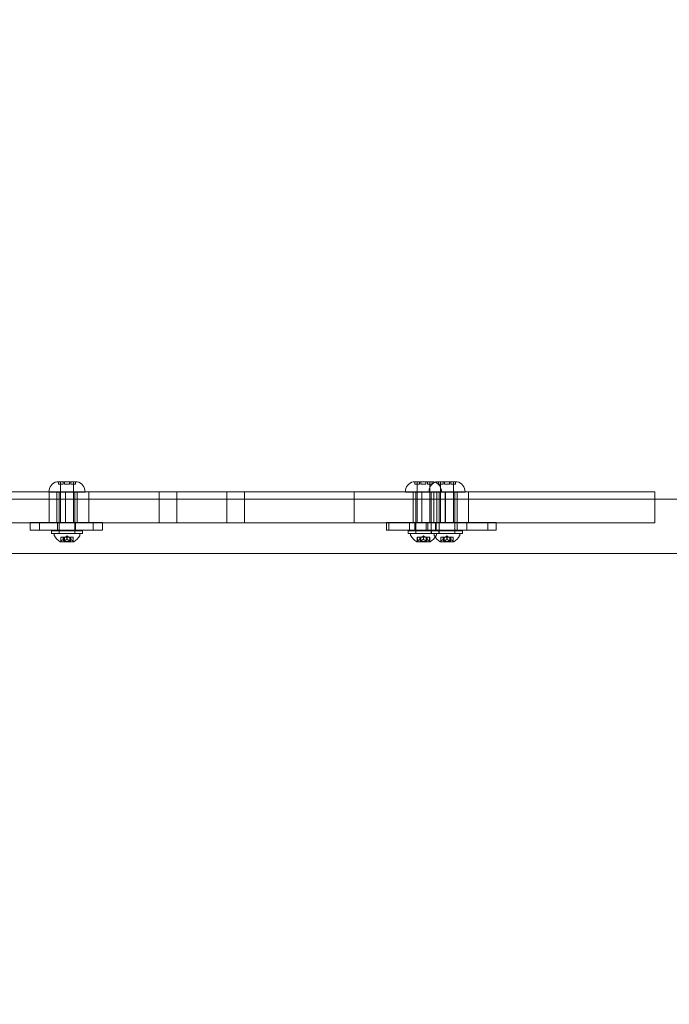
# Model space of a CAD drawing. Extents: x -737 to 89, y -368 to 142.
# Drawn here: x -261 to -246, y -179 to -155 of the extents above; entities that cross this region are included whole.
import ezdxf

# ---------------------------------------------------------------- set-up
doc = ezdxf.new("R2010")
doc.units = 0
doc.header["$MEASUREMENT"] = 0
doc.header["$PDMODE"] = 68
doc.header["$PDSIZE"] = 5
doc.styles.get("Standard").update_dxf_attribs({"font": 'Helvetica LT 57 Condensed_0.ttf'})
doc.dimstyles.new('FEET-METERS', dxfattribs={"dimtxt": 12, "dimasz": 7, "dimexe": 3, "dimexo": 3, "dimgap": 3, "dimtad": 0, "dimdec": 1, "dimzin": 3, "dimdsep": 46, "dimlunit": 4, "dimtxsty": 'Standard', "dimcen": 0.09, "dimadec": 0, "dimazin": 0, "dimtfac": 2, "dimtdec": 1, "dimtofl": 0, "dimtmove": 0, "dimatfit": 3, "dimfxl": 1, "dimfrac": 2, "dimtolj": 1, "dimtzin": 3, "dimarcsym": 0})

# ---------------------------------------------------------------- blocks, each defined once
blk = doc.blocks.new('*D144')
at = {"color": 0, "lineweight": -2, "transparency": 16777216}
for p, q in [((-261.564, 80.161), (-643.443, 80.161)), ((-640.443, 73.161), (-640.443, -175.91)), ((-640.443, -361.007), (-640.443, -277.927)), ((-219.145, -368.007), (-643.443, -368.007))]:
    blk.add_line(p, q, dxfattribs=at)
at = {"color": 0, "lineweight": 0, "transparency": 16777216}
for points in [[(-641.609, 73.161), (-639.276, 73.161), (-640.443, 80.161)], [(-641.609, -361.007), (-639.276, -361.007), (-640.443, -368.007)]]:
    blk.add_solid(points, dxfattribs=at)
at = {"layer": 'Defpoints', "color": 0, "lineweight": 0, "transparency": 16777216}
for p in [(-258.564, 80.161), (-640.443, -368.007), (-216.145, -368.007)]:
    blk.add_point(p, dxfattribs=at)
at = {"color": 0, "lineweight": 0, "transparency": 16777216, "insert": (-640.443, -226.918), "char_height": 12, "attachment_point": 5, "rotation": 90}
blk.add_mtext('\\A1;37\'-4" [11.4M]', dxfattribs=at)
blk = doc.blocks.new('new block')
at = {"color": 0, "linetype": 'Continuous', "lineweight": 0}
for p, q in [((-260.517, -166.296), (-260.05, -166.296)), ((-260.476, -166.359), (-260.476, -166.296)), ((-260.466, -166.359), (-260.476, -166.359)), ((-260.466, -166.359), (-260.361, -166.359)), ((-260.423, -167.296), (-260.423, -166.296)), ((-260.422, -166.296), (-260.422, -166.359)), ((-260.361, -166.359), (-260.361, -166.296)), ((-260.328, -166.296), (-260.328, -166.359)), ((-260.328, -166.359), (-260.276, -166.359)), ((-260.258, -166.359), (-260.276, -166.359)), ((-260.258, -166.359), (-260.206, -166.359)), ((-260.206, -166.359), (-260.206, -166.296)), ((-260.173, -166.296), (-260.173, -166.359)), ((-260.173, -166.359), (-260.068, -166.359)), ((-260.112, -166.359), (-260.112, -166.296)), ((-260.111, -167.296), (-260.111, -166.296)), ((-260.058, -166.359), (-260.068, -166.359)), ((-260.058, -166.359), (-260.058, -166.296)), ((-260.05, -166.296), (-260.017, -166.296)), ((-251.865, -166.296), (-251.398, -166.296)), ((-251.824, -166.359), (-251.824, -166.296)), ((-251.814, -166.359), (-251.824, -166.359)), ((-251.814, -166.359), (-251.709, -166.359)), ((-251.771, -167.296), (-251.771, -166.296)), ((-251.77, -166.296), (-251.77, -166.359)), ((-251.709, -166.359), (-251.709, -166.296)), ((-251.676, -166.296), (-251.676, -166.359)), ((-251.676, -166.359), (-251.624, -166.359)), ((-251.606, -166.359), (-251.624, -166.359)), ((-251.606, -166.359), (-251.554, -166.359)), ((-251.554, -166.359), (-251.554, -166.296)), ((-251.521, -166.296), (-251.521, -166.359)), ((-251.521, -166.359), (-251.416, -166.359)), ((-251.46, -166.359), (-251.46, -166.296)), ((-251.459, -167.296), (-251.459, -166.296)), ((-251.406, -166.359), (-251.416, -166.359)), ((-251.406, -166.359), (-251.406, -166.296)), ((-251.398, -166.296), (-251.365, -166.296)), ((-251.294, -166.296), (-250.827, -166.296)), ((-251.253, -166.359), (-251.253, -166.296)), ((-251.243, -166.359), (-251.253, -166.359)), ((-251.243, -166.359), (-251.138, -166.359)), ((-251.2, -167.296), (-251.2, -166.296)), ((-251.199, -166.296), (-251.199, -166.359)), ((-251.138, -166.359), (-251.138, -166.296)), ((-251.105, -166.296), (-251.105, -166.359)), ((-251.105, -166.359), (-251.053, -166.359)), ((-251.035, -166.359), (-251.053, -166.359)), ((-251.035, -166.359), (-250.983, -166.359)), ((-250.983, -166.359), (-250.983, -166.296)), ((-250.95, -166.296), (-250.95, -166.359)), ((-250.95, -166.359), (-250.845, -166.359)), ((-250.889, -166.359), (-250.889, -166.296)), ((-250.888, -167.296), (-250.888, -166.296)), ((-250.835, -166.359), (-250.845, -166.359)), ((-250.835, -166.359), (-250.835, -166.296)), ((-250.827, -166.296), (-250.794, -166.296)), ((-260.47, -166.541), (-263.012, -166.541)), ((-260.704, -166.546), (-259.829, -166.546)), ((-260.701, -166.541), (-260.701, -167.291)), ((-260.517, -167.296), (-260.517, -166.546)), ((-260.47, -166.541), (-259.06, -166.541)), ((-260.454, -166.553), (-260.079, -166.553)), ((-260.454, -167.553), (-260.454, -166.553)), ((-260.304, -167.291), (-260.304, -166.541)), ((-260.079, -167.553), (-260.079, -166.553)), ((-260.017, -167.296), (-260.017, -166.546)), ((-259.741, -167.291), (-259.741, -166.541)), ((-248.01, -166.541), (-259.06, -166.541)), ((-258.034, -167.291), (-258.034, -166.541)), ((-257.605, -166.541), (-257.605, -167.291)), ((-256.391, -166.541), (-256.391, -167.291)), ((-255.963, -167.291), (-255.963, -166.541)), ((-253.296, -166.541), (-253.296, -167.291)), ((-252.052, -166.546), (-251.177, -166.546)), ((-251.865, -167.296), (-251.865, -166.546)), ((-251.802, -166.553), (-251.427, -166.553)), ((-251.802, -167.553), (-251.802, -166.553)), ((-251.654, -167.291), (-251.654, -166.541)), ((-251.652, -167.291), (-251.652, -166.541)), ((-251.427, -167.553), (-251.427, -166.553)), ((-251.365, -167.296), (-251.365, -166.546)), ((-251.294, -167.296), (-251.294, -166.546)), ((-251.231, -166.553), (-250.856, -166.553)), ((-251.231, -167.553), (-251.231, -166.553)), ((-251.177, -166.546), (-250.606, -166.546)), ((-251.089, -167.291), (-251.089, -166.541)), ((-251.081, -167.291), (-251.081, -166.541)), ((-250.856, -167.553), (-250.856, -166.553)), ((-250.794, -167.296), (-250.794, -166.546)), ((-250.518, -167.291), (-250.518, -166.541)), ((-248.01, -166.541), (-247.451, -166.541)), ((-246.054, -166.541), (-247.451, -166.541)), ((-246.054, -166.541), (-246, -166.541)), ((-246, -166.72), (-246, -166.541)), ((-265.449, -166.72), (-260.73, -166.72)), ((-258.522, -166.72), (-260.73, -166.72)), ((-258.522, -166.72), (-247.472, -166.72)), ((-246.595, -166.72), (-247.472, -166.72)), ((-246.595, -166.72), (-242.374, -166.72)), ((-246, -167.291), (-246, -166.72)), ((-263.012, -167.291), (-260.47, -167.291)), ((-260.935, -167.284), (-261.158, -167.284)), ((-261.158, -167.471), (-261.158, -167.284)), ((-260.935, -167.471), (-260.935, -167.284)), ((-260.935, -167.284), (-259.63, -167.284)), ((-260.517, -167.296), (-260.017, -167.296)), ((-260.501, -167.471), (-260.501, -167.284)), ((-259.06, -167.291), (-260.47, -167.291)), ((-260.064, -167.471), (-260.064, -167.284)), ((-259.63, -167.471), (-259.63, -167.284)), ((-259.402, -167.284), (-259.63, -167.284)), ((-259.402, -167.471), (-259.402, -167.284)), ((-259.06, -167.291), (-248.01, -167.291)), ((-252.513, -167.284), (-252.459, -167.284)), ((-252.513, -167.284), (-252.513, -167.471)), ((-252.459, -167.471), (-252.459, -167.284)), ((-251.326, -167.284), (-252.459, -167.284)), ((-251.957, -167.284), (-251.957, -167.471)), ((-251.865, -167.296), (-251.365, -167.296)), ((-251.823, -167.472), (-251.823, -167.285)), ((-251.823, -167.285), (-250.563, -167.285)), ((-251.549, -167.472), (-251.549, -167.285)), ((-251.511, -167.471), (-251.511, -167.284)), ((-251.326, -167.471), (-251.326, -167.284)), ((-250.05, -167.284), (-251.326, -167.284)), ((-251.319, -167.285), (-251.319, -167.472)), ((-251.304, -167.284), (-251.304, -167.471)), ((-251.294, -167.296), (-250.794, -167.296)), ((-250.8, -167.285), (-250.8, -167.472)), ((-250.563, -167.472), (-250.563, -167.285)), ((-249.854, -167.285), (-250.563, -167.285)), ((-250.05, -167.471), (-250.05, -167.284)), ((-249.854, -167.472), (-249.854, -167.285)), ((-247.451, -167.291), (-248.01, -167.291)), ((-247.451, -167.291), (-246.054, -167.291)), ((-246, -167.291), (-246.054, -167.291)), ((-261.158, -167.471), (-260.935, -167.471)), ((-259.63, -167.471), (-260.935, -167.471)), ((-260.642, -167.49), (-259.892, -167.49)), ((-260.642, -167.49), (-260.642, -167.553)), ((-259.892, -167.553), (-260.642, -167.553)), ((-260.579, -167.553), (-259.954, -167.553)), ((-260.579, -167.553), (-260.579, -167.594)), ((-260.454, -167.49), (-260.454, -167.553)), ((-260.418, -167.642), (-260.414, -167.642)), ((-260.418, -167.739), (-260.418, -167.642)), ((-260.358, -167.642), (-260.414, -167.642)), ((-260.413, -167.735), (-260.413, -167.642)), ((-260.356, -167.642), (-260.358, -167.642)), ((-260.357, -167.697), (-260.357, -167.642)), ((-260.347, -167.642), (-260.356, -167.642)), ((-260.356, -167.697), (-260.356, -167.642)), ((-260.347, -167.642), (-260.334, -167.642)), ((-260.347, -167.735), (-260.347, -167.642)), ((-260.336, -167.747), (-260.336, -167.642)), ((-260.269, -167.642), (-260.334, -167.642)), ((-260.332, -167.735), (-260.332, -167.642)), ((-260.267, -167.607), (-260.306, -167.642)), ((-260.266, -167.642), (-260.269, -167.642)), ((-260.268, -167.697), (-260.268, -167.642)), ((-260.267, -167.607), (-260.228, -167.642)), ((-260.201, -167.642), (-260.266, -167.642)), ((-260.266, -167.697), (-260.266, -167.642)), ((-260.201, -167.642), (-260.187, -167.642)), ((-260.201, -167.735), (-260.201, -167.642)), ((-260.197, -167.747), (-260.197, -167.642)), ((-260.178, -167.642), (-260.187, -167.642)), ((-260.186, -167.735), (-260.186, -167.642)), ((-260.177, -167.642), (-260.178, -167.642)), ((-260.178, -167.697), (-260.178, -167.642)), ((-260.121, -167.642), (-260.177, -167.642)), ((-260.177, -167.697), (-260.177, -167.642)), ((-260.121, -167.642), (-260.116, -167.642)), ((-260.121, -167.735), (-260.121, -167.642)), ((-260.116, -167.739), (-260.116, -167.642)), ((-260.079, -167.49), (-260.079, -167.553)), ((-259.954, -167.553), (-259.954, -167.594)), ((-259.892, -167.49), (-259.892, -167.553)), ((-259.63, -167.471), (-259.402, -167.471)), ((-252.459, -167.471), (-252.513, -167.471)), ((-252.459, -167.471), (-251.326, -167.471)), ((-251.99, -167.49), (-251.24, -167.49)), ((-251.99, -167.49), (-251.99, -167.553)), ((-251.24, -167.553), (-251.99, -167.553)), ((-251.927, -167.553), (-251.302, -167.553)), ((-251.927, -167.553), (-251.927, -167.594)), ((-250.563, -167.472), (-251.823, -167.472)), ((-251.802, -167.49), (-251.802, -167.553)), ((-251.766, -167.642), (-251.762, -167.642)), ((-251.766, -167.739), (-251.766, -167.642)), ((-251.706, -167.642), (-251.762, -167.642)), ((-251.761, -167.735), (-251.761, -167.642)), ((-251.704, -167.642), (-251.706, -167.642)), ((-251.705, -167.697), (-251.705, -167.642)), ((-251.695, -167.642), (-251.704, -167.642)), ((-251.704, -167.697), (-251.704, -167.642)), ((-251.695, -167.642), (-251.682, -167.642)), ((-251.695, -167.735), (-251.695, -167.642)), ((-251.684, -167.747), (-251.684, -167.642)), ((-251.617, -167.642), (-251.682, -167.642)), ((-251.68, -167.735), (-251.68, -167.642)), ((-251.615, -167.607), (-251.654, -167.642)), ((-251.614, -167.642), (-251.617, -167.642)), ((-251.616, -167.697), (-251.616, -167.642)), ((-251.615, -167.607), (-251.576, -167.642)), ((-251.549, -167.642), (-251.614, -167.642)), ((-251.614, -167.697), (-251.614, -167.642)), ((-251.549, -167.642), (-251.535, -167.642)), ((-251.549, -167.735), (-251.549, -167.642)), ((-251.545, -167.747), (-251.545, -167.642)), ((-251.526, -167.642), (-251.535, -167.642)), ((-251.534, -167.735), (-251.534, -167.642)), ((-251.525, -167.642), (-251.526, -167.642)), ((-251.526, -167.697), (-251.526, -167.642)), ((-251.469, -167.642), (-251.525, -167.642)), ((-251.525, -167.697), (-251.525, -167.642)), ((-251.469, -167.642), (-251.464, -167.642)), ((-251.469, -167.735), (-251.469, -167.642)), ((-251.464, -167.739), (-251.464, -167.642)), ((-251.427, -167.49), (-251.427, -167.553)), ((-251.419, -167.49), (-251.419, -167.553)), ((-251.356, -167.553), (-251.356, -167.594)), ((-251.326, -167.471), (-250.05, -167.471)), ((-251.302, -167.553), (-250.731, -167.553)), ((-251.302, -167.553), (-251.302, -167.594)), ((-251.24, -167.49), (-250.669, -167.49)), ((-251.24, -167.49), (-251.24, -167.553)), ((-250.669, -167.553), (-251.24, -167.553)), ((-251.231, -167.49), (-251.231, -167.553)), ((-251.195, -167.642), (-251.191, -167.642)), ((-251.195, -167.739), (-251.195, -167.642)), ((-251.135, -167.642), (-251.191, -167.642)), ((-251.19, -167.735), (-251.19, -167.642)), ((-251.133, -167.642), (-251.135, -167.642)), ((-251.134, -167.697), (-251.134, -167.642)), ((-251.124, -167.642), (-251.133, -167.642)), ((-251.133, -167.697), (-251.133, -167.642)), ((-251.124, -167.642), (-251.111, -167.642)), ((-251.124, -167.735), (-251.124, -167.642)), ((-251.113, -167.747), (-251.113, -167.642)), ((-251.046, -167.642), (-251.111, -167.642)), ((-251.109, -167.735), (-251.109, -167.642)), ((-251.044, -167.607), (-251.083, -167.642)), ((-251.043, -167.642), (-251.046, -167.642)), ((-251.045, -167.697), (-251.045, -167.642)), ((-251.044, -167.607), (-251.004, -167.642)), ((-250.978, -167.642), (-251.043, -167.642)), ((-251.043, -167.697), (-251.043, -167.642)), ((-250.978, -167.642), (-250.964, -167.642)), ((-250.978, -167.735), (-250.978, -167.642)), ((-250.974, -167.747), (-250.974, -167.642)), ((-250.955, -167.642), (-250.964, -167.642)), ((-250.963, -167.735), (-250.963, -167.642)), ((-250.954, -167.642), (-250.955, -167.642)), ((-250.955, -167.697), (-250.955, -167.642)), ((-250.898, -167.642), (-250.954, -167.642)), ((-250.954, -167.697), (-250.954, -167.642)), ((-250.898, -167.642), (-250.893, -167.642)), ((-250.898, -167.735), (-250.898, -167.642)), ((-250.893, -167.739), (-250.893, -167.642)), ((-250.856, -167.49), (-250.856, -167.553)), ((-250.731, -167.553), (-250.731, -167.594)), ((-250.669, -167.49), (-250.669, -167.553)), ((-250.563, -167.472), (-249.854, -167.472)), ((-260.43, -167.753), (-260.103, -167.753)), ((-260.336, -167.747), (-260.197, -167.747)), ((-251.778, -167.753), (-251.451, -167.753)), ((-251.684, -167.747), (-251.545, -167.747)), ((-251.207, -167.753), (-250.88, -167.753)), ((-251.113, -167.747), (-250.974, -167.747)), ((-265.449, -168.035), (-260.73, -168.035)), ((-260.73, -168.035), (-258.522, -168.035)), ((-258.522, -168.035), (-247.472, -168.035)), ((-247.472, -168.035), (-246.595, -168.035)), ((-246.595, -168.035), (-242.374, -168.035))]:
    blk.add_line(p, q, dxfattribs=at)
for centre, radius, start, end in [((-260.455, -166.538), 0.25, 104.4479, 180.5617), ((-260.079, -166.538), 0.25, 359.4383, 75.5521), ((-251.803, -166.538), 0.25, 104.4479, 180.5617), ((-251.232, -166.538), 0.25, 113.0529, 181.8123), ((-251.427, -166.538), 0.25, 359.4383, 75.5521), ((-251.232, -166.538), 0.25, 104.4479, 113.0529), ((-250.856, -166.538), 0.25, 359.4383, 75.5521), ((-260.455, -166.538), 0.25, 180.5617, 181.8123), ((-260.079, -166.538), 0.25, 358.1877, 359.4383), ((-251.803, -166.538), 0.25, 180.5617, 181.8123), ((-251.427, -166.538), 0.25, 358.1877, 359.4383), ((-250.856, -166.538), 0.25, 358.1877, 359.4383), ((-260.548, -167.594), 0.0312, 180, 213.1297), ((-260.168, -167.346), 0.485, 213.1297, 237.0739), ((-260.366, -167.346), 0.485, 302.9261, 326.8703), ((-259.986, -167.594), 0.0312, 326.8703, 0), ((-251.896, -167.594), 0.0312, 180, 213.1297), ((-251.516, -167.346), 0.485, 213.1297, 237.0739), ((-251.714, -167.346), 0.485, 302.9261, 326.8703), ((-251.325, -167.594), 0.0312, 180, 213.1297), ((-250.945, -167.346), 0.485, 213.1297, 237.0739), ((-251.334, -167.594), 0.0312, 326.8703, 0), ((-251.143, -167.346), 0.485, 302.9261, 326.8703), ((-250.763, -167.594), 0.0312, 326.8703, 0), ((-260.43, -167.751), 0.0025, 236.8769, 270), ((-260.43, -167.751), 0.0025, 270, 329.9968), ((-260.374, -167.783), 0.0625, 134.4782, 149.9968), ((-260.16, -167.783), 0.0625, 30.0032, 45.5218), ((-260.103, -167.751), 0.0025, 210.0032, 270), ((-260.103, -167.751), 0.0025, 270, 303.1231), ((-251.778, -167.751), 0.0025, 236.8769, 270), ((-251.778, -167.751), 0.0025, 270, 329.9968), ((-251.722, -167.783), 0.0625, 134.4782, 149.9968), ((-251.508, -167.783), 0.0625, 30.0032, 45.5218), ((-251.451, -167.751), 0.0025, 210.0032, 270), ((-251.451, -167.751), 0.0025, 270, 303.1231), ((-251.207, -167.751), 0.0025, 236.8769, 270), ((-251.207, -167.751), 0.0025, 270, 329.9968), ((-251.151, -167.783), 0.0625, 134.4782, 149.9968), ((-250.937, -167.783), 0.0625, 30.0032, 45.5218), ((-250.88, -167.751), 0.0025, 210.0032, 270), ((-250.88, -167.751), 0.0025, 270, 303.1231)]:
    blk.add_arc(centre, radius, start, end, dxfattribs=at)
for points, knots in [([(-260.418, -167.739), (-260.418, -167.739), (-260.418, -167.739), (-260.418, -167.739), (-260.418, -167.739), (-260.418, -167.739), (-260.418, -167.739), (-260.418, -167.739), (-260.418, -167.739), (-260.418, -167.739), (-260.418, -167.738), (-260.417, -167.738), (-260.417, -167.738), (-260.416, -167.737), (-260.415, -167.737), (-260.415, -167.736)], [0.008325812, 0.008325812, 0.008325812, 0.008325812, 0.008384507, 0.008384507, 0.008477699, 0.008477699, 0.008687322, 0.008687322, 0.010116525, 0.010116525, 0.012128171, 0.012128171, 0.014666722, 0.014666722, 0.016648614, 0.016648614, 0.016648614, 0.016648614]), ([(-260.415, -167.736), (-260.415, -167.736), (-260.415, -167.736), (-260.415, -167.736), (-260.414, -167.736), (-260.414, -167.735)], [0.026417714, 0.026417714, 0.026417714, 0.026417714, 0.026883246, 0.026883246, 0.028070805, 0.028070805, 0.028070805, 0.028070805]), ([(-260.358, -167.698), (-260.358, -167.698), (-260.358, -167.697), (-260.357, -167.697), (-260.357, -167.697), (-260.356, -167.697), (-260.356, -167.697), (-260.356, -167.697)], [0.006463967, 0.006463967, 0.006463967, 0.006463967, 0.007125803, 0.007125803, 0.009029787, 0.009029787, 0.010339612, 0.010339612, 0.010339612, 0.010339612]), ([(-260.356, -167.698), (-260.356, -167.698), (-260.356, -167.697), (-260.356, -167.697), (-260.356, -167.697), (-260.356, -167.697)], [0.006463967, 0.006463967, 0.006463967, 0.006463967, 0.007125803, 0.007125803, 0.007719964, 0.007719964, 0.007719964, 0.007719964]), ([(-260.347, -167.735), (-260.347, -167.735), (-260.347, -167.736), (-260.347, -167.736), (-260.347, -167.736), (-260.347, -167.736)], [0.007300399, 0.007300399, 0.007300399, 0.007300399, 0.009949303, 0.009949303, 0.010414835, 0.010414835, 0.010414835, 0.010414835]), ([(-260.347, -167.736), (-260.347, -167.736), (-260.347, -167.736), (-260.347, -167.737), (-260.346, -167.738), (-260.345, -167.738), (-260.345, -167.738), (-260.344, -167.739), (-260.343, -167.739), (-260.343, -167.739), (-260.343, -167.739), (-260.343, -167.739), (-260.343, -167.739), (-260.343, -167.739), (-260.343, -167.739), (-260.342, -167.739), (-260.342, -167.739), (-260.342, -167.739), (-260.342, -167.739), (-260.342, -167.739), (-260.342, -167.739), (-260.342, -167.739), (-260.341, -167.739), (-260.34, -167.739), (-260.34, -167.738), (-260.338, -167.738), (-260.337, -167.738), (-260.336, -167.737), (-260.335, -167.737), (-260.335, -167.736)], [0, 0, 0, 0, 0.00041106, 0.00041106, 0.0035373, 0.0035373, 0.00597776, 0.00597776, 0.00795862, 0.00795862, 0.008168, 0.008168, 0.00825376, 0.00825376, 0.00831721, 0.00831721, 0.00838612, 0.00838612, 0.00848005, 0.00848005, 0.00869554, 0.00869554, 0.01012717, 0.01012717, 0.01214334, 0.01214334, 0.01467282, 0.01467282, 0.01665013, 0.01665013, 0.01665013, 0.01665013]), ([(-260.335, -167.736), (-260.335, -167.736), (-260.335, -167.736), (-260.334, -167.736), (-260.334, -167.736), (-260.334, -167.735)], [0.026417714, 0.026417714, 0.026417714, 0.026417714, 0.026883246, 0.026883246, 0.028070805, 0.028070805, 0.028070805, 0.028070805]), ([(-260.269, -167.698), (-260.269, -167.698), (-260.269, -167.697), (-260.268, -167.697), (-260.268, -167.697), (-260.267, -167.697), (-260.266, -167.697), (-260.266, -167.697)], [0.006463967, 0.006463967, 0.006463967, 0.006463967, 0.007125803, 0.007125803, 0.009029787, 0.009029787, 0.010339612, 0.010339612, 0.010339612, 0.010339612]), ([(-260.265, -167.698), (-260.265, -167.698), (-260.265, -167.697), (-260.265, -167.697), (-260.265, -167.697), (-260.266, -167.697)], [0.006463967, 0.006463967, 0.006463967, 0.006463967, 0.007125803, 0.007125803, 0.007719964, 0.007719964, 0.007719964, 0.007719964]), ([(-260.201, -167.735), (-260.201, -167.735), (-260.2, -167.736), (-260.199, -167.736), (-260.199, -167.736), (-260.199, -167.736)], [0.007300399, 0.007300399, 0.007300399, 0.007300399, 0.009949303, 0.009949303, 0.010414835, 0.010414835, 0.010414835, 0.010414835]), ([(-260.199, -167.736), (-260.199, -167.736), (-260.199, -167.736), (-260.198, -167.737), (-260.197, -167.738), (-260.195, -167.738), (-260.194, -167.738), (-260.193, -167.739), (-260.192, -167.739), (-260.192, -167.739), (-260.192, -167.739), (-260.192, -167.739), (-260.192, -167.739), (-260.192, -167.739), (-260.192, -167.739), (-260.191, -167.739), (-260.191, -167.739), (-260.191, -167.739), (-260.191, -167.739), (-260.191, -167.739), (-260.191, -167.739), (-260.191, -167.739), (-260.19, -167.739), (-260.19, -167.739), (-260.189, -167.738), (-260.188, -167.738), (-260.188, -167.738), (-260.187, -167.737), (-260.187, -167.737), (-260.187, -167.736)], [0, 0, 0, 0, 0.00041176, 0.00041176, 0.00365422, 0.00365422, 0.00610875, 0.00610875, 0.00796436, 0.00796436, 0.00817423, 0.00817423, 0.00825796, 0.00825796, 0.00832097, 0.00832097, 0.00839048, 0.00839048, 0.00848722, 0.00848722, 0.00871815, 0.00871815, 0.01015814, 0.01015814, 0.01218673, 0.01218673, 0.01468858, 0.01468858, 0.01665151, 0.01665151, 0.01665151, 0.01665151]), ([(-260.187, -167.736), (-260.187, -167.736), (-260.187, -167.736), (-260.187, -167.736), (-260.187, -167.736), (-260.187, -167.735)], [0.026417714, 0.026417714, 0.026417714, 0.026417714, 0.026883246, 0.026883246, 0.028070805, 0.028070805, 0.028070805, 0.028070805]), ([(-260.178, -167.698), (-260.178, -167.698), (-260.178, -167.697), (-260.178, -167.697), (-260.178, -167.697), (-260.177, -167.697), (-260.177, -167.697), (-260.177, -167.697)], [0.006463967, 0.006463967, 0.006463967, 0.006463967, 0.007125803, 0.007125803, 0.009029787, 0.009029787, 0.010339612, 0.010339612, 0.010339612, 0.010339612]), ([(-260.176, -167.698), (-260.176, -167.698), (-260.176, -167.697), (-260.176, -167.697), (-260.177, -167.697), (-260.177, -167.697)], [0.006463967, 0.006463967, 0.006463967, 0.006463967, 0.007125803, 0.007125803, 0.007719964, 0.007719964, 0.007719964, 0.007719964]), ([(-260.121, -167.735), (-260.12, -167.735), (-260.12, -167.736), (-260.119, -167.736), (-260.119, -167.736), (-260.119, -167.736)], [0.007300399, 0.007300399, 0.007300399, 0.007300399, 0.009949303, 0.009949303, 0.010414835, 0.010414835, 0.010414835, 0.010414835]), ([(-260.119, -167.736), (-260.119, -167.736), (-260.119, -167.736), (-260.118, -167.737), (-260.118, -167.737), (-260.117, -167.738), (-260.117, -167.738), (-260.116, -167.739), (-260.116, -167.739), (-260.116, -167.739), (-260.116, -167.739), (-260.116, -167.739), (-260.116, -167.739), (-260.116, -167.739), (-260.116, -167.739), (-260.116, -167.739), (-260.116, -167.739), (-260.116, -167.739)], [0, 0, 0, 0, 0.000413933, 0.000413933, 0.003310324, 0.003310324, 0.005676452, 0.005676452, 0.007944072, 0.007944072, 0.008163087, 0.008163087, 0.008250917, 0.008250917, 0.008315214, 0.008315214, 0.00832591, 0.00832591, 0.00832591, 0.00832591]), ([(-251.766, -167.739), (-251.766, -167.739), (-251.766, -167.739), (-251.766, -167.739), (-251.766, -167.739), (-251.766, -167.739), (-251.766, -167.739), (-251.766, -167.739), (-251.766, -167.739), (-251.766, -167.739), (-251.766, -167.738), (-251.765, -167.738), (-251.765, -167.738), (-251.764, -167.737), (-251.763, -167.737), (-251.763, -167.736)], [0.008325812, 0.008325812, 0.008325812, 0.008325812, 0.008384507, 0.008384507, 0.008477699, 0.008477699, 0.008687322, 0.008687322, 0.010116525, 0.010116525, 0.012128171, 0.012128171, 0.014666722, 0.014666722, 0.016648614, 0.016648614, 0.016648614, 0.016648614]), ([(-251.763, -167.736), (-251.763, -167.736), (-251.763, -167.736), (-251.763, -167.736), (-251.762, -167.736), (-251.762, -167.735)], [0.026417714, 0.026417714, 0.026417714, 0.026417714, 0.026883246, 0.026883246, 0.028070805, 0.028070805, 0.028070805, 0.028070805]), ([(-251.706, -167.698), (-251.706, -167.698), (-251.706, -167.697), (-251.705, -167.697), (-251.705, -167.697), (-251.704, -167.697), (-251.704, -167.697), (-251.704, -167.697)], [0.006463967, 0.006463967, 0.006463967, 0.006463967, 0.007125803, 0.007125803, 0.009029787, 0.009029787, 0.010339612, 0.010339612, 0.010339612, 0.010339612]), ([(-251.704, -167.698), (-251.704, -167.698), (-251.704, -167.697), (-251.704, -167.697), (-251.704, -167.697), (-251.704, -167.697)], [0.006463967, 0.006463967, 0.006463967, 0.006463967, 0.007125803, 0.007125803, 0.007719964, 0.007719964, 0.007719964, 0.007719964]), ([(-251.695, -167.735), (-251.695, -167.735), (-251.695, -167.736), (-251.695, -167.736), (-251.695, -167.736), (-251.695, -167.736)], [0.007300399, 0.007300399, 0.007300399, 0.007300399, 0.009949303, 0.009949303, 0.010414835, 0.010414835, 0.010414835, 0.010414835]), ([(-251.695, -167.736), (-251.695, -167.736), (-251.695, -167.736), (-251.695, -167.737), (-251.694, -167.738), (-251.693, -167.738), (-251.693, -167.738), (-251.692, -167.739), (-251.691, -167.739), (-251.691, -167.739), (-251.691, -167.739), (-251.691, -167.739), (-251.691, -167.739), (-251.691, -167.739), (-251.691, -167.739), (-251.69, -167.739), (-251.69, -167.739), (-251.69, -167.739), (-251.69, -167.739), (-251.69, -167.739), (-251.69, -167.739), (-251.69, -167.739), (-251.689, -167.739), (-251.688, -167.739), (-251.688, -167.738), (-251.686, -167.738), (-251.685, -167.738), (-251.684, -167.737), (-251.683, -167.737), (-251.683, -167.736)], [0, 0, 0, 0, 0.00041106, 0.00041106, 0.0035373, 0.0035373, 0.00597776, 0.00597776, 0.00795862, 0.00795862, 0.008168, 0.008168, 0.00825376, 0.00825376, 0.00831721, 0.00831721, 0.00838612, 0.00838612, 0.00848005, 0.00848005, 0.00869554, 0.00869554, 0.01012717, 0.01012717, 0.01214334, 0.01214334, 0.01467282, 0.01467282, 0.01665013, 0.01665013, 0.01665013, 0.01665013]), ([(-251.683, -167.736), (-251.683, -167.736), (-251.683, -167.736), (-251.682, -167.736), (-251.682, -167.736), (-251.682, -167.735)], [0.026417714, 0.026417714, 0.026417714, 0.026417714, 0.026883246, 0.026883246, 0.028070805, 0.028070805, 0.028070805, 0.028070805]), ([(-251.617, -167.698), (-251.617, -167.698), (-251.617, -167.697), (-251.616, -167.697), (-251.616, -167.697), (-251.615, -167.697), (-251.614, -167.697), (-251.614, -167.697)], [0.006463967, 0.006463967, 0.006463967, 0.006463967, 0.007125803, 0.007125803, 0.009029787, 0.009029787, 0.010339612, 0.010339612, 0.010339612, 0.010339612]), ([(-251.613, -167.698), (-251.613, -167.698), (-251.613, -167.697), (-251.613, -167.697), (-251.613, -167.697), (-251.614, -167.697)], [0.006463967, 0.006463967, 0.006463967, 0.006463967, 0.007125803, 0.007125803, 0.007719964, 0.007719964, 0.007719964, 0.007719964]), ([(-251.549, -167.735), (-251.549, -167.735), (-251.548, -167.736), (-251.547, -167.736), (-251.547, -167.736), (-251.547, -167.736)], [0.007300399, 0.007300399, 0.007300399, 0.007300399, 0.009949303, 0.009949303, 0.010414835, 0.010414835, 0.010414835, 0.010414835]), ([(-251.547, -167.736), (-251.547, -167.736), (-251.547, -167.736), (-251.546, -167.737), (-251.545, -167.738), (-251.543, -167.738), (-251.542, -167.738), (-251.541, -167.739), (-251.54, -167.739), (-251.54, -167.739), (-251.54, -167.739), (-251.54, -167.739), (-251.54, -167.739), (-251.54, -167.739), (-251.54, -167.739), (-251.539, -167.739), (-251.539, -167.739), (-251.539, -167.739), (-251.539, -167.739), (-251.539, -167.739), (-251.539, -167.739), (-251.539, -167.739), (-251.538, -167.739), (-251.537, -167.739), (-251.537, -167.738), (-251.536, -167.738), (-251.536, -167.738), (-251.535, -167.737), (-251.535, -167.737), (-251.535, -167.736)], [0, 0, 0, 0, 0.00041176, 0.00041176, 0.00365422, 0.00365422, 0.00610875, 0.00610875, 0.00796436, 0.00796436, 0.00817423, 0.00817423, 0.00825796, 0.00825796, 0.00832097, 0.00832097, 0.00839048, 0.00839048, 0.00848722, 0.00848722, 0.00871815, 0.00871815, 0.01015814, 0.01015814, 0.01218673, 0.01218673, 0.01468858, 0.01468858, 0.01665151, 0.01665151, 0.01665151, 0.01665151]), ([(-251.535, -167.736), (-251.535, -167.736), (-251.535, -167.736), (-251.535, -167.736), (-251.535, -167.736), (-251.535, -167.735)], [0.026417714, 0.026417714, 0.026417714, 0.026417714, 0.026883246, 0.026883246, 0.028070805, 0.028070805, 0.028070805, 0.028070805]), ([(-251.526, -167.698), (-251.526, -167.698), (-251.526, -167.697), (-251.526, -167.697), (-251.526, -167.697), (-251.525, -167.697), (-251.525, -167.697), (-251.525, -167.697)], [0.006463967, 0.006463967, 0.006463967, 0.006463967, 0.007125803, 0.007125803, 0.009029787, 0.009029787, 0.010339612, 0.010339612, 0.010339612, 0.010339612]), ([(-251.524, -167.698), (-251.524, -167.698), (-251.524, -167.697), (-251.524, -167.697), (-251.525, -167.697), (-251.525, -167.697)], [0.006463967, 0.006463967, 0.006463967, 0.006463967, 0.007125803, 0.007125803, 0.007719964, 0.007719964, 0.007719964, 0.007719964]), ([(-251.469, -167.735), (-251.468, -167.735), (-251.468, -167.736), (-251.467, -167.736), (-251.467, -167.736), (-251.467, -167.736)], [0.007300399, 0.007300399, 0.007300399, 0.007300399, 0.009949303, 0.009949303, 0.010414835, 0.010414835, 0.010414835, 0.010414835]), ([(-251.467, -167.736), (-251.467, -167.736), (-251.467, -167.736), (-251.466, -167.737), (-251.466, -167.737), (-251.465, -167.738), (-251.465, -167.738), (-251.464, -167.739), (-251.464, -167.739), (-251.464, -167.739), (-251.464, -167.739), (-251.464, -167.739), (-251.464, -167.739), (-251.464, -167.739), (-251.464, -167.739), (-251.464, -167.739), (-251.464, -167.739), (-251.464, -167.739)], [0, 0, 0, 0, 0.000413933, 0.000413933, 0.003310324, 0.003310324, 0.005676452, 0.005676452, 0.007944072, 0.007944072, 0.008163087, 0.008163087, 0.008250917, 0.008250917, 0.008315214, 0.008315214, 0.00832591, 0.00832591, 0.00832591, 0.00832591]), ([(-251.195, -167.739), (-251.195, -167.739), (-251.195, -167.739), (-251.195, -167.739), (-251.195, -167.739), (-251.195, -167.739), (-251.195, -167.739), (-251.195, -167.739), (-251.195, -167.739), (-251.195, -167.739), (-251.194, -167.738), (-251.194, -167.738), (-251.194, -167.738), (-251.193, -167.737), (-251.192, -167.737), (-251.192, -167.736)], [0.008325812, 0.008325812, 0.008325812, 0.008325812, 0.008384507, 0.008384507, 0.008477699, 0.008477699, 0.008687322, 0.008687322, 0.010116525, 0.010116525, 0.012128171, 0.012128171, 0.014666722, 0.014666722, 0.016648614, 0.016648614, 0.016648614, 0.016648614]), ([(-251.192, -167.736), (-251.192, -167.736), (-251.192, -167.736), (-251.192, -167.736), (-251.191, -167.736), (-251.191, -167.735)], [0.026417714, 0.026417714, 0.026417714, 0.026417714, 0.026883246, 0.026883246, 0.028070805, 0.028070805, 0.028070805, 0.028070805]), ([(-251.135, -167.698), (-251.135, -167.698), (-251.135, -167.697), (-251.134, -167.697), (-251.134, -167.697), (-251.133, -167.697), (-251.133, -167.697), (-251.133, -167.697)], [0.006463967, 0.006463967, 0.006463967, 0.006463967, 0.007125803, 0.007125803, 0.009029787, 0.009029787, 0.010339612, 0.010339612, 0.010339612, 0.010339612]), ([(-251.133, -167.698), (-251.133, -167.698), (-251.133, -167.697), (-251.133, -167.697), (-251.133, -167.697), (-251.133, -167.697)], [0.006463967, 0.006463967, 0.006463967, 0.006463967, 0.007125803, 0.007125803, 0.007719964, 0.007719964, 0.007719964, 0.007719964]), ([(-251.124, -167.735), (-251.124, -167.735), (-251.124, -167.736), (-251.124, -167.736), (-251.124, -167.736), (-251.124, -167.736)], [0.007300399, 0.007300399, 0.007300399, 0.007300399, 0.009949303, 0.009949303, 0.010414835, 0.010414835, 0.010414835, 0.010414835]), ([(-251.124, -167.736), (-251.124, -167.736), (-251.124, -167.736), (-251.124, -167.737), (-251.123, -167.738), (-251.122, -167.738), (-251.122, -167.738), (-251.121, -167.739), (-251.12, -167.739), (-251.12, -167.739), (-251.12, -167.739), (-251.12, -167.739), (-251.12, -167.739), (-251.119, -167.739), (-251.119, -167.739), (-251.119, -167.739), (-251.119, -167.739), (-251.119, -167.739), (-251.119, -167.739), (-251.119, -167.739), (-251.119, -167.739), (-251.119, -167.739), (-251.118, -167.739), (-251.117, -167.739), (-251.117, -167.738), (-251.115, -167.738), (-251.114, -167.738), (-251.113, -167.737), (-251.112, -167.737), (-251.112, -167.736)], [0, 0, 0, 0, 0.00041106, 0.00041106, 0.0035373, 0.0035373, 0.00597776, 0.00597776, 0.00795862, 0.00795862, 0.008168, 0.008168, 0.00825376, 0.00825376, 0.00831721, 0.00831721, 0.00838612, 0.00838612, 0.00848005, 0.00848005, 0.00869554, 0.00869554, 0.01012717, 0.01012717, 0.01214334, 0.01214334, 0.01467282, 0.01467282, 0.01665013, 0.01665013, 0.01665013, 0.01665013]), ([(-251.112, -167.736), (-251.112, -167.736), (-251.112, -167.736), (-251.111, -167.736), (-251.111, -167.736), (-251.111, -167.735)], [0.026417714, 0.026417714, 0.026417714, 0.026417714, 0.026883246, 0.026883246, 0.028070805, 0.028070805, 0.028070805, 0.028070805]), ([(-251.046, -167.698), (-251.046, -167.698), (-251.046, -167.697), (-251.045, -167.697), (-251.045, -167.697), (-251.044, -167.697), (-251.043, -167.697), (-251.043, -167.697)], [0.006463967, 0.006463967, 0.006463967, 0.006463967, 0.007125803, 0.007125803, 0.009029787, 0.009029787, 0.010339612, 0.010339612, 0.010339612, 0.010339612]), ([(-251.041, -167.698), (-251.042, -167.698), (-251.042, -167.697), (-251.042, -167.697), (-251.042, -167.697), (-251.043, -167.697)], [0.006463967, 0.006463967, 0.006463967, 0.006463967, 0.007125803, 0.007125803, 0.007719964, 0.007719964, 0.007719964, 0.007719964]), ([(-250.978, -167.735), (-250.978, -167.735), (-250.977, -167.736), (-250.976, -167.736), (-250.976, -167.736), (-250.976, -167.736)], [0.007300399, 0.007300399, 0.007300399, 0.007300399, 0.009949303, 0.009949303, 0.010414835, 0.010414835, 0.010414835, 0.010414835]), ([(-250.976, -167.736), (-250.976, -167.736), (-250.976, -167.736), (-250.975, -167.737), (-250.974, -167.738), (-250.972, -167.738), (-250.971, -167.738), (-250.97, -167.739), (-250.969, -167.739), (-250.969, -167.739), (-250.969, -167.739), (-250.969, -167.739), (-250.969, -167.739), (-250.968, -167.739), (-250.968, -167.739), (-250.968, -167.739), (-250.968, -167.739), (-250.968, -167.739), (-250.968, -167.739), (-250.968, -167.739), (-250.968, -167.739), (-250.968, -167.739), (-250.967, -167.739), (-250.966, -167.739), (-250.966, -167.738), (-250.965, -167.738), (-250.965, -167.738), (-250.964, -167.737), (-250.964, -167.737), (-250.964, -167.736)], [0, 0, 0, 0, 0.00041176, 0.00041176, 0.00365422, 0.00365422, 0.00610875, 0.00610875, 0.00796436, 0.00796436, 0.00817423, 0.00817423, 0.00825796, 0.00825796, 0.00832097, 0.00832097, 0.00839048, 0.00839048, 0.00848722, 0.00848722, 0.00871815, 0.00871815, 0.01015814, 0.01015814, 0.01218673, 0.01218673, 0.01468858, 0.01468858, 0.01665151, 0.01665151, 0.01665151, 0.01665151]), ([(-250.964, -167.736), (-250.964, -167.736), (-250.964, -167.736), (-250.964, -167.736), (-250.964, -167.736), (-250.964, -167.735)], [0.026417714, 0.026417714, 0.026417714, 0.026417714, 0.026883246, 0.026883246, 0.028070805, 0.028070805, 0.028070805, 0.028070805]), ([(-250.955, -167.698), (-250.955, -167.698), (-250.955, -167.697), (-250.955, -167.697), (-250.955, -167.697), (-250.954, -167.697), (-250.954, -167.697), (-250.954, -167.697)], [0.006463967, 0.006463967, 0.006463967, 0.006463967, 0.007125803, 0.007125803, 0.009029787, 0.009029787, 0.010339612, 0.010339612, 0.010339612, 0.010339612]), ([(-250.953, -167.698), (-250.953, -167.698), (-250.953, -167.697), (-250.953, -167.697), (-250.954, -167.697), (-250.954, -167.697)], [0.006463967, 0.006463967, 0.006463967, 0.006463967, 0.007125803, 0.007125803, 0.007719964, 0.007719964, 0.007719964, 0.007719964]), ([(-250.898, -167.735), (-250.897, -167.735), (-250.897, -167.736), (-250.896, -167.736), (-250.896, -167.736), (-250.896, -167.736)], [0.007300399, 0.007300399, 0.007300399, 0.007300399, 0.009949303, 0.009949303, 0.010414835, 0.010414835, 0.010414835, 0.010414835]), ([(-250.896, -167.736), (-250.896, -167.736), (-250.896, -167.736), (-250.895, -167.737), (-250.895, -167.737), (-250.894, -167.738), (-250.893, -167.738), (-250.893, -167.739), (-250.893, -167.739), (-250.893, -167.739), (-250.893, -167.739), (-250.893, -167.739), (-250.893, -167.739), (-250.893, -167.739), (-250.893, -167.739), (-250.893, -167.739), (-250.893, -167.739), (-250.893, -167.739)], [0, 0, 0, 0, 0.000413933, 0.000413933, 0.003310324, 0.003310324, 0.005676452, 0.005676452, 0.007944072, 0.007944072, 0.008163087, 0.008163087, 0.008250917, 0.008250917, 0.008315214, 0.008315214, 0.00832591, 0.00832591, 0.00832591, 0.00832591])]:
    blk.add_open_spline(points, degree=3, knots=knots, dxfattribs=at)
for points, weights in [([(-260.358, -167.698), (-260.381, -167.708), (-260.414, -167.735)], [1.2877924798, 1.2144124615, 1.05685445761]), ([(-260.413, -167.735), (-260.38, -167.707), (-260.357, -167.697)], [1.06120691497, 1.21890298912, 1.29071555247]), ([(-260.347, -167.735), (-260.352, -167.707), (-260.356, -167.697)], [1.06120691497, 1.21890298912, 1.29071555247]), ([(-260.356, -167.698), (-260.352, -167.708), (-260.347, -167.735)], [1.2877924798, 1.2144124615, 1.05685445761]), ([(-260.269, -167.698), (-260.296, -167.708), (-260.334, -167.735)], [1.2877924798, 1.2144124615, 1.05685445761]), ([(-260.332, -167.735), (-260.295, -167.707), (-260.268, -167.697)], [1.06120691497, 1.21890298912, 1.29071555247]), ([(-260.201, -167.735), (-260.239, -167.707), (-260.266, -167.697)], [1.06120691497, 1.21890298912, 1.29071555247]), ([(-260.265, -167.698), (-260.238, -167.708), (-260.2, -167.735)], [1.2877924798, 1.2144124615, 1.05685445761]), ([(-260.178, -167.698), (-260.182, -167.708), (-260.187, -167.735)], [1.2877924798, 1.2144124615, 1.05685445761]), ([(-260.186, -167.735), (-260.182, -167.707), (-260.178, -167.697)], [1.06120691497, 1.21890298912, 1.29071555247]), ([(-260.121, -167.735), (-260.154, -167.707), (-260.177, -167.697)], [1.06120691497, 1.21890298912, 1.29071555247]), ([(-260.176, -167.698), (-260.153, -167.708), (-260.12, -167.735)], [1.2877924798, 1.2144124615, 1.05685445761]), ([(-251.706, -167.698), (-251.729, -167.708), (-251.762, -167.735)], [1.2877924798, 1.2144124615, 1.05685445761]), ([(-251.761, -167.735), (-251.728, -167.707), (-251.705, -167.697)], [1.06120691497, 1.21890298912, 1.29071555247]), ([(-251.695, -167.735), (-251.7, -167.707), (-251.704, -167.697)], [1.06120691497, 1.21890298912, 1.29071555247]), ([(-251.704, -167.698), (-251.7, -167.708), (-251.695, -167.735)], [1.2877924798, 1.2144124615, 1.05685445761]), ([(-251.617, -167.698), (-251.644, -167.708), (-251.682, -167.735)], [1.2877924798, 1.2144124615, 1.05685445761]), ([(-251.68, -167.735), (-251.643, -167.707), (-251.616, -167.697)], [1.06120691497, 1.21890298912, 1.29071555247]), ([(-251.549, -167.735), (-251.587, -167.707), (-251.614, -167.697)], [1.06120691497, 1.21890298912, 1.29071555247]), ([(-251.613, -167.698), (-251.586, -167.708), (-251.548, -167.735)], [1.2877924798, 1.2144124615, 1.05685445761]), ([(-251.526, -167.698), (-251.53, -167.708), (-251.535, -167.735)], [1.2877924798, 1.2144124615, 1.05685445761]), ([(-251.534, -167.735), (-251.53, -167.707), (-251.526, -167.697)], [1.06120691497, 1.21890298912, 1.29071555247]), ([(-251.469, -167.735), (-251.502, -167.707), (-251.525, -167.697)], [1.06120691497, 1.21890298912, 1.29071555247]), ([(-251.524, -167.698), (-251.501, -167.708), (-251.468, -167.735)], [1.2877924798, 1.2144124615, 1.05685445761]), ([(-251.135, -167.698), (-251.158, -167.708), (-251.191, -167.735)], [1.2877924798, 1.2144124615, 1.05685445761]), ([(-251.19, -167.735), (-251.157, -167.707), (-251.134, -167.697)], [1.06120691497, 1.21890298912, 1.29071555247]), ([(-251.124, -167.735), (-251.129, -167.707), (-251.133, -167.697)], [1.06120691497, 1.21890298912, 1.29071555247]), ([(-251.133, -167.698), (-251.129, -167.708), (-251.124, -167.735)], [1.2877924798, 1.2144124615, 1.05685445761]), ([(-251.046, -167.698), (-251.073, -167.708), (-251.111, -167.735)], [1.2877924798, 1.2144124615, 1.05685445761]), ([(-251.109, -167.735), (-251.072, -167.707), (-251.045, -167.697)], [1.06120691497, 1.21890298912, 1.29071555247]), ([(-250.978, -167.735), (-251.016, -167.707), (-251.043, -167.697)], [1.06120691497, 1.21890298912, 1.29071555247]), ([(-251.041, -167.698), (-251.015, -167.708), (-250.977, -167.735)], [1.2877924798, 1.2144124615, 1.05685445761]), ([(-250.955, -167.698), (-250.959, -167.708), (-250.964, -167.735)], [1.2877924798, 1.2144124615, 1.05685445761]), ([(-250.963, -167.735), (-250.959, -167.707), (-250.955, -167.697)], [1.06120691497, 1.21890298912, 1.29071555247]), ([(-250.898, -167.735), (-250.931, -167.707), (-250.954, -167.697)], [1.06120691497, 1.21890298912, 1.29071555247]), ([(-250.953, -167.698), (-250.93, -167.708), (-250.897, -167.735)], [1.2877924798, 1.2144124615, 1.05685445761])]:
    blk.add_rational_spline(points, weights, degree=2, dxfattribs=at)
for points in [[(-260.413, -167.735), (-260.413, -167.735), (-260.414, -167.735), (-260.414, -167.735)], [(-260.332, -167.735), (-260.333, -167.735), (-260.333, -167.735), (-260.334, -167.735)], [(-260.186, -167.735), (-260.186, -167.735), (-260.187, -167.735), (-260.187, -167.735)], [(-251.761, -167.735), (-251.761, -167.735), (-251.762, -167.735), (-251.762, -167.735)], [(-251.68, -167.735), (-251.681, -167.735), (-251.681, -167.735), (-251.682, -167.735)], [(-251.534, -167.735), (-251.534, -167.735), (-251.535, -167.735), (-251.535, -167.735)], [(-251.19, -167.735), (-251.19, -167.735), (-251.191, -167.735), (-251.191, -167.735)], [(-251.109, -167.735), (-251.11, -167.735), (-251.11, -167.735), (-251.111, -167.735)], [(-250.963, -167.735), (-250.963, -167.735), (-250.963, -167.735), (-250.964, -167.735)]]:
    blk.add_open_spline(points, degree=3, dxfattribs=at)
blk = doc.blocks.new('b312438')
at = {"lineweight": 0}
blk.add_blockref('new block', (439.719, 361.197), dxfattribs=at)

msp = doc.modelspace()

# ---------------------------------------------------------------- block references
at = {"lineweight": 0}
msp.add_blockref('b312438', (-439.719, -361.197), dxfattribs=at)

# ---------------------------------------------------------------- dimensions: what is measured, and where the dimension line sits
dim = msp.add_linear_dim(base=(-640.443, -368.007), p1=(-258.564, 80.161), p2=(-216.145, -368.007), angle=90, dimstyle='FEET-METERS', dxfattribs=at)
dim.commit()
dim.dimension.update_dxf_attribs({"geometry": '*D144', "text_midpoint": (-640.443, -226.918), "dimtype": 160})

doc.saveas('drawing.dxf')
